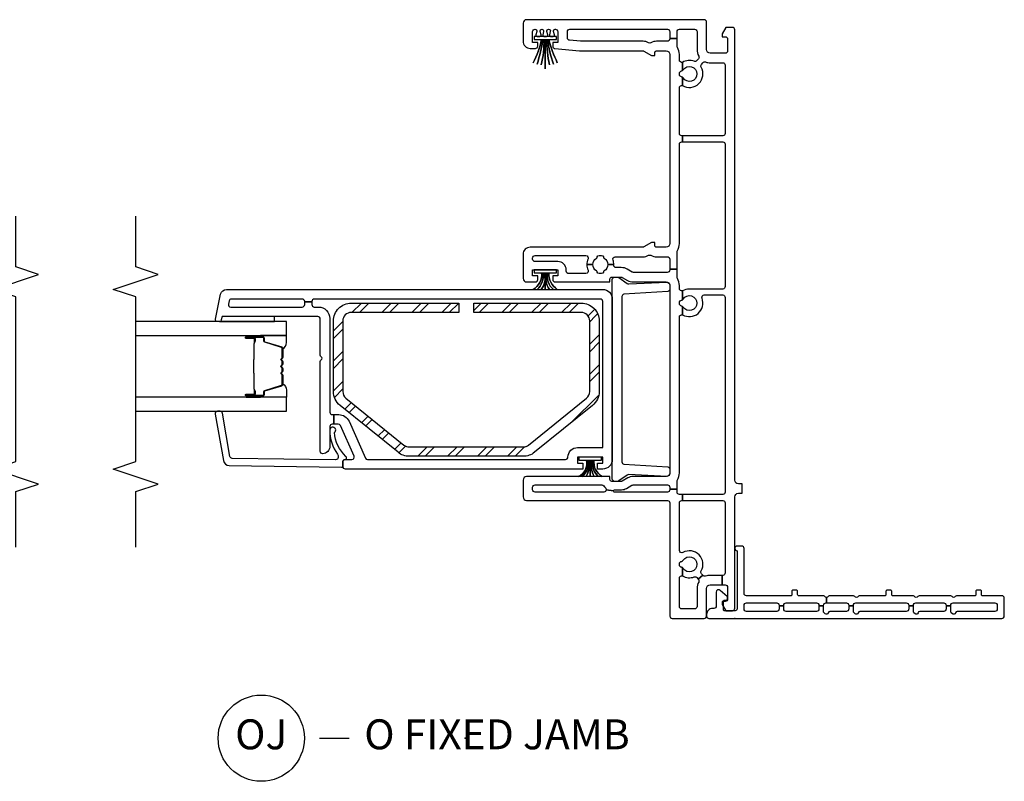
# Model space of a CAD drawing. Units: inches. Extents: x 1 to 233, y 1 to 146.
# Drawn here: x 134 to 142, y 13 to 19 of the extents above; entities that cross this region are included whole.
import ezdxf

# ---------------------------------------------------------------- set-up
doc = ezdxf.new("R2010")
doc.units = ezdxf.units.IN
doc.header["$MEASUREMENT"] = 0
for name, color, linetype in [('ZP-ANNO-MARK', 9, 'Continuous'), ('ZP-ANNO-TITL', 44, 'Continuous'), ('ZP-SECT-ALUM', 63, 'Continuous'), ('ZP-SECT-GLAS', 153, 'Continuous'), ('ZP-SECT-ISHA', 15, 'Continuous'), ('ZP-SECT-REIN', 14, 'Continuous'), ('ZP-SECT-RNHA', 101, 'Continuous'), ('ZP-SECT-SEAL', 8, 'Continuous'), ('ZP-SECT-VINL', 130, 'Continuous'), ('ZP-SECT-WSTP', 40, 'Continuous')]:
    doc.layers.add(name, color=color, linetype=linetype)
doc.layers.add('ZP-ANNO-NPLT', color=7, linetype='Continuous', plot=False)
doc.styles.get("Standard").update_dxf_attribs({"font": 'arial.ttf'})

# ---------------------------------------------------------------- blocks, each defined once
blk = doc.blocks.new('NG Cut Name Jamb Fixed O Door (OJ)')
at = {"layer": 'ZP-ANNO-NPLT'}
blk.add_point((0, 0), dxfattribs=at)
at = {"layer": 'ZP-ANNO-TITL'}
blk.add_lwpolyline([(-0.304375, 0), (-0.241875, 0)], dxfattribs=at)
blk.add_circle((-0.425625, 0), 0.09, dxfattribs=at)
at = {"layer": 'ZP-ANNO-TITL', "char_height": 0.0625}
for s, insert, width, attachment_point in [('OJ', (-0.425625, 0), 0.1375, 5), ('O FIXED JAMB', (-0.210625, 0), 1.125, 4)]:
    blk.add_mtext(s, dxfattribs=dict(at, insert=insert, width=width, attachment_point=attachment_point))
blk = doc.blocks.new('01CS V250 SPD DW FF (3-4 in IG) O F J')
at = {"layer": 'ZP-SECT-RNHA'}
h = blk.add_hatch(dxfattribs=at)
h.set_pattern_fill('STEEL HATCH 2', color=256, scale=0.5, style=0, pattern_type=2)
h.set_pattern_definition([(45, (-541.7495, 150.5005), (0, 0.5), [0.3521392, -0.3549676]), (45, (-541.9995, 150.5005), (0, 0.5), [0.70569257, -0.0014142]), (90, (-541.75, 150.75), (-0.5, 3e-17), [0, -0.5]), (45, (-541.9995, 150.7505), (0, 0.5), [0.3528463, -0.3542605]), (45, (-541.812, 150.5005), (0, 0.5), [0.44052752, -0.26657926]), (45, (-541.9995, 150.563), (0, 0.5), [0.6173042, -0.08980256]), (45, (-541.9995, 150.813), (0, 0.5), [0.26445793, -0.44264885]), (45, (-541.562, 150.5005), (0, 0.5), [0.08697413, -0.62013264])])
edge = h.paths.add_edge_path()
edge.add_arc((1.5034, -1.7653), 0.071, 141, 180, ccw=False)
edge.add_line((1.4482, -1.7207), (1.84, -1.2368))
edge.add_arc((1.8952, -1.2815), 0.071, 90, 141, ccw=False)
edge.add_line((1.8952, -1.2105), (2.4844, -1.2105))
edge.add_arc((2.4844, -1.2815), 0.071, 0, 90, ccw=False)
edge.add_line((2.5554, -1.2815), (2.5554, -2.1785))
edge.add_line((2.5554, -2.1785), (2.6339, -2.1785))
edge.add_line((2.6339, -2.1785), (2.6339, -1.2815))
edge.add_arc((2.4844, -1.2815), 0.1495, 360, 450)
edge.add_line((2.4844, -1.132), (1.8952, -1.132))
edge.add_arc((1.8952, -1.2815), 0.1495, 90, 141)
edge.add_line((1.779, -1.1874), (1.3872, -1.6713))
edge.add_arc((1.5034, -1.7653), 0.1495, 141, 180)
edge.add_line((1.3539, -1.7653), (1.3539, -2.7167))
edge.add_arc((1.5034, -2.7167), 0.1495, 180, 219)
edge.add_line((1.3872, -2.8107), (1.779, -3.2946))
edge.add_arc((1.8952, -3.2005), 0.1495, 219, 270)
edge.add_line((1.8952, -3.35), (2.4844, -3.35))
edge.add_arc((2.4844, -3.2005), 0.1495, 270, 360)
edge.add_line((2.6339, -3.2005), (2.6339, -2.3035))
edge.add_line((2.6339, -2.3035), (2.5554, -2.3035))
edge.add_line((2.5554, -2.3035), (2.5554, -3.2005))
edge.add_arc((2.4844, -3.2005), 0.071, -90, 0, ccw=False)
edge.add_line((2.4844, -3.2715), (1.8952, -3.2715))
edge.add_arc((1.8952, -3.2005), 0.071, 219, 270, ccw=False)
edge.add_line((1.84, -3.2452), (1.4482, -2.7613))
edge.add_arc((1.5034, -2.7167), 0.071, 180, 219, ccw=False)
edge.add_line((1.4324, -2.7167), (1.4324, -1.7653))
at = {"layer": 'ZP-ANNO-NPLT'}
blk.add_point((0, 0), dxfattribs=at)
at = {"layer": 'ZP-SECT-ALUM'}
for points in [[(1.8595, -3.9392), (1.8595, -4.0783, 1), (1.8726, -4.0783), (1.8726, -4.0125, -0.416772), (1.8776, -4.0075), (1.8997, -4.0075), (1.8997, -4.003), (1.8777, -4.003, 0.420126), (1.868, -4.0126), (1.868, -4.0784, -1.002725), (1.864, -4.0782), (1.864, -3.9392, -0.414214), (1.8716, -3.9317), (1.8934, -3.9317, 0.329802), (1.9045, -3.9235), (1.9475, -3.783, -0.329505), (1.9542, -3.778), (2.0307, -3.778, -0.172281), (2.0339, -3.7791), (2.0422, -3.7859, 0.355101), (2.0543, -3.7859), (2.0626, -3.7791, -0.172281), (2.0658, -3.778), (2.088, -3.778, -0.172281), (2.0911, -3.7791), (2.0995, -3.7859, 0.355101), (2.1115, -3.7859), (2.1199, -3.7791, -0.172281), (2.123, -3.778), (2.1452, -3.778, -0.172281), (2.1484, -3.7791), (2.1567, -3.7859, 0.355101), (2.1688, -3.7859), (2.1771, -3.7791, -0.172281), (2.1803, -3.778), (2.2565, -3.778, -0.341437), (2.2636, -3.783), (2.3065, -3.9235, 0.330046), (2.3176, -3.9317), (2.3395, -3.9317, -0.414214), (2.347, -3.9392), (2.347, -4.0783, -0.965126), (2.343, -4.0784), (2.343, -4.0127, 0.421175), (2.3333, -4.003), (2.3113, -4.003), (2.3113, -4.0075), (2.3334, -4.0075, -0.416772), (2.3384, -4.0125), (2.3384, -4.0783, 1), (2.3515, -4.0783), (2.3515, -3.9392, 0.414214), (2.3394, -3.9271), (2.3176, -3.9271, -0.329751), (2.3108, -3.9222), (2.2679, -3.7817, 0.329751), (2.2568, -3.7735), (2.1803, -3.7735, 0.172281), (2.1743, -3.7756), (2.1659, -3.7824, -0.355101), (2.1596, -3.7824), (2.1512, -3.7756, 0.172281), (2.1452, -3.7735), (2.123, -3.7735, 0.172281), (2.117, -3.7756), (2.1087, -3.7824, -0.355101), (2.1023, -3.7824), (2.094, -3.7756, 0.172281), (2.088, -3.7735), (2.0658, -3.7735, 0.172281), (2.0598, -3.7756), (2.0514, -3.7824, -0.355101), (2.0451, -3.7824), (2.0367, -3.7756, 0.172281), (2.0307, -3.7735), (1.9542, -3.7735, 0.329751), (1.9431, -3.7817), (1.9002, -3.9222, -0.329751), (1.8934, -3.9271), (1.8716, -3.9271, 0.414214)], [(2.1616, -4.0153, -0.07371), (2.1556, -4.016), (2.055, -4.016, -0.07371), (2.049, -4.0153, 0.07372), (2.043, -4.0145), (1.9208, -4.0145, -0.125921), (1.9147, -4.012, 0.139269), (1.9083, -4.0095), (1.8782, -4.0095), (1.8782, -4.0075), (1.9083, -4.0075, -0.143592), (1.9159, -4.0104, 0.122644), (1.9209, -4.0125), (2.043, -4.0125, -0.073461), (2.0496, -4.0134, 0.07401), (2.055, -4.014), (2.1556, -4.014, 0.074011), (2.1611, -4.0134, -0.07346), (2.1676, -4.0125), (2.2897, -4.0125, 0.121804), (2.2947, -4.0104, -0.132201), (2.3019, -4.0075), (2.332, -4.0075), (2.332, -4.0095), (2.3019, -4.0095, 0.124985), (2.2959, -4.012, -0.124985), (2.2898, -4.0145), (2.1676, -4.0145, 0.07372)]]:
    blk.add_lwpolyline(points, format="xyb", close=True, dxfattribs=at)
at = {"layer": 'ZP-SECT-GLAS', "flags": 128}
for points in [[(1.7305, -5), (1.7305, -3.741), (1.8485, -3.741), (1.8485, -5)], [(2.3625, -5), (2.3625, -3.741), (2.4805, -3.741), (2.4805, -5)]]:
    blk.add_lwpolyline(points, dxfattribs=at)
at = {"layer": 'ZP-SECT-REIN'}
blk.add_lwpolyline([(1.4324, -1.7653, -0.171831), (1.4482, -1.7207), (1.84, -1.2368, -0.226277), (1.8952, -1.2105), (2.4844, -1.2105, -0.414214), (2.5554, -1.2815), (2.5554, -2.1785), (2.6339, -2.1785), (2.6339, -1.2815, 0.414214), (2.4844, -1.132), (1.8952, -1.132, 0.226277), (1.779, -1.1874), (1.3872, -1.6713, 0.171831), (1.3539, -1.7653), (1.3539, -2.7167, 0.171831), (1.3872, -2.8107), (1.779, -3.2946, 0.226277), (1.8952, -3.35), (2.4844, -3.35, 0.414214), (2.6339, -3.2005), (2.6339, -2.3035), (2.5554, -2.3035), (2.5554, -3.2005, -0.414214), (2.4844, -3.2715), (1.8952, -3.2715, -0.226277), (1.84, -3.2452), (1.4482, -2.7613, -0.171831), (1.4324, -2.7167)], format="xyb", close=True, dxfattribs=at)
at = {"layer": 'ZP-SECT-SEAL'}
for points in [[(1.9431, -3.7817, -0.329751), (1.9542, -3.7735), (1.9603, -3.7735, 0.267054), (1.9061, -3.741), (1.8485, -3.741), (1.8485, -3.9573), (1.8595, -3.9573), (1.8595, -3.9392, -0.414214), (1.8716, -3.9271), (1.8934, -3.9271, 0.329751), (1.9002, -3.9222)], [(2.2679, -3.7817, 0.329751), (2.2568, -3.7735), (2.2507, -3.7735, -0.267054), (2.3049, -3.741), (2.3625, -3.741), (2.3625, -3.9573), (2.3515, -3.9573), (2.3515, -3.9392, 0.414214), (2.3394, -3.9271), (2.3176, -3.9271, -0.329751), (2.3108, -3.9222)], [(2.5205, -4.2799), (2.4924, -4.2859, 0.354119), (2.4805, -4.3006), (2.4805, -3.8427), (2.5205, -3.8427)], [(1.8485, -3.9573), (1.8595, -3.9573), (1.8595, -4.0783, 0.044706), (1.8596, -4.0795), (1.8485, -4.0795)], [(2.3625, -3.9573), (2.3515, -3.9573), (2.3515, -4.0783, -0.044706), (2.3514, -4.0795), (2.3625, -4.0795)]]:
    blk.add_lwpolyline(points, format="xyb", close=True, dxfattribs=at)
at = {"layer": 'ZP-SECT-VINL'}
for points in [[(0.1058, 0.37), (0.079, 0.37, 0.414214), (0.059, 0.35), (0.059, 0.098, 0.414214), (0.079, 0.078), (0.11, 0.078, 0.414214), (0.13, 0.098), (0.13, 0.35, 0.414214), (0.11, 0.37), (0.1058, 0.37), (0.1058, 0.409), (0.11, 0.409, 0.414214), (0.13, 0.429), (0.13, 0.682, 0.414214), (0.11, 0.702), (0.1058, 0.702), (0.1058, 0.741), (0.11, 0.741, 0.414214), (0.13, 0.761), (0.13, 0.7652), (0.174, 0.7652, 0.298217), (0.183, 0.7515, -0.298217), (0.189, 0.7423), (0.189, 0.535, 0.414214), (0.199, 0.525), (0.2275, 0.525, -0.414214), (0.2375, 0.515), (0.2375, 0.487, -0.414214), (0.2275, 0.477), (0.199, 0.477, 0.414214), (0.189, 0.467), (0.189, 0.098, 0.414214), (0.209, 0.078), (0.585, 0.078, -0.414214), (0.605, 0.058), (0.605, 0.02, -0.975297), (0.565, 0.019), (0.079, 0.019, 0.414214), (0.064, 0.004), (0.064, -0.085, 0.414214), (0.074, -0.095), (0.144, -0.095, 0.414214), (0.154, -0.085), (0.154, -0.07, -0.414214), (0.164, -0.06), (0.1757, -0.06, -0.215294), (0.1832, -0.0634), (0.2347, -0.1218, -0.645692), (0.2197, -0.155), (0.104, -0.155, 0.414214), (0.084, -0.175), (0.084, -0.185, -0.414214), (0.034, -0.235), (0.02, -0.235, -0.414214), (0, -0.215), (0, 2.23, -0.414214), (0.02, 2.25), (0.169, 2.25, -0.414214), (0.189, 2.23), (0.189, 2.07, 0.414214), (0.199, 2.06), (0.2275, 2.06, -0.414214), (0.2375, 2.05), (0.2375, 2.022, -0.414214), (0.2275, 2.012), (0.199, 2.012, 0.414214), (0.189, 2.002), (0.189, 1.8501, -0.298217), (0.183, 1.841, 0.654654), (0.183, 1.8135, -0.298217), (0.189, 1.8043), (0.189, 1.5381, -0.298217), (0.183, 1.529, 0.654654), (0.183, 1.5015, -0.298217), (0.189, 1.4923), (0.189, 1.32, 0.414214), (0.199, 1.31), (0.2275, 1.31, -0.414214), (0.2375, 1.3), (0.2375, 1.272, -0.414214), (0.2275, 1.262), (0.199, 1.262, 0.414214), (0.189, 1.252), (0.189, 1.0381, -0.298217), (0.183, 1.029, 0.654654), (0.183, 1.0015, -0.298217), (0.189, 0.9923), (0.189, 0.7881, -0.298217), (0.183, 0.779, 0.298217), (0.174, 0.7652), (0.13, 0.7652), (0.13, 0.932, 0.414214), (0.11, 0.952), (0.1058, 0.952), (0.1058, 0.991), (0.11, 0.991, 0.414214), (0.13, 1.011), (0.13, 1.432, 0.414214), (0.11, 1.452), (0.1058, 1.452), (0.1058, 1.491), (0.11, 1.491, 0.414214), (0.13, 1.511), (0.13, 1.744, 0.414214), (0.11, 1.764), (0.1058, 1.764), (0.1058, 1.803), (0.11, 1.803, 0.414214), (0.13, 1.823), (0.13, 2.171, 0.414214), (0.11, 2.191), (0.079, 2.191, 0.414214), (0.059, 2.171), (0.059, 1.8568, -0.365977), (0.0465, 1.842, 0.609241), (0.0384, 1.8166), (0.0476, 1.8074, 0.198912), (0.0582, 1.803), (0.1058, 1.803), (0.1058, 1.764), (0.079, 1.764, 0.414214), (0.059, 1.744), (0.059, 1.5448, -0.365977), (0.0465, 1.53, 0.609241), (0.0384, 1.5046), (0.0476, 1.4954, 0.198912), (0.0582, 1.491), (0.1058, 1.491), (0.1058, 1.452), (0.079, 1.452, 0.414214), (0.059, 1.432), (0.059, 1.0448, -0.365977), (0.0465, 1.03, 0.609241), (0.0384, 1.0046), (0.0476, 0.9954, 0.198912), (0.0582, 0.991), (0.1058, 0.991), (0.1058, 0.952), (0.079, 0.952, 0.414214), (0.059, 0.932), (0.059, 0.7948, -0.365977), (0.0465, 0.78, 0.609241), (0.0384, 0.7546), (0.0476, 0.7454, 0.198912), (0.0582, 0.741), (0.1058, 0.741), (0.1058, 0.702), (0.079, 0.702, 0.414214), (0.059, 0.682), (0.059, 0.429, 0.414214), (0.079, 0.409), (0.1058, 0.409)], [(1.125, 0.0612), (1.125, 0.03, 0.414214), (1.155, 0), (4.915, 0, -0.414214), (4.935, -0.02), (4.935, -0.075), (4.883, -0.105), (4.858, -0.105), (4.858, -0.08, 0.414214), (4.838, -0.06), (4.74, -0.06, 0.414214), (4.72, -0.08), (4.72, -0.205, 0.414214), (4.75, -0.235), (4.98, -0.235, -0.414214), (5, -0.255), (5, -1.737, -0.414214), (4.97, -1.767), (4.82, -1.767, -0.414214), (4.76, -1.707), (4.76, -1.6645, -0.414214), (4.78, -1.6445), (4.81, -1.6445), (4.81, -1.687), (4.9, -1.687, 0.414214), (4.92, -1.667), (4.92, -1.666, 0.493145), (4.9011, -1.6515), (4.8726, -1.6591, -0.493145), (4.86, -1.6495), (4.86, -1.6265, -0.493145), (4.8726, -1.6169), (4.9011, -1.6245, 0.493145), (4.92, -1.61), (4.92, -1.61, 0.493145), (4.9011, -1.5955), (4.8726, -1.6031, -0.493145), (4.86, -1.5935), (4.86, -1.5705, -0.493145), (4.8726, -1.5609), (4.9011, -1.5685, 0.493145), (4.92, -1.554), (4.92, -1.554, 0.493145), (4.9011, -1.5395), (4.8726, -1.5471, -0.493145), (4.86, -1.5375), (4.86, -1.5145, -0.493145), (4.8726, -1.5049), (4.9011, -1.5125, 0.493145), (4.92, -1.498), (4.92, -1.497, 0.414214), (4.9, -1.477), (4.81, -1.477), (4.81, -1.5195), (4.7783, -1.5195, -0.388879), (4.7584, -1.5012), (4.7404, -1.2952, -0.02182), (4.74, -1.2865), (4.74, -0.7653, 0.131652), (4.738, -0.7578), (4.702, -0.6955, -0.131652), (4.7, -0.688), (4.7, -0.667), (4.725, -0.667, 0.414214), (4.74, -0.652), (4.74, -0.572, 0.414214), (4.71, -0.542), (3.13, -0.542, 0.414214), (3.1, -0.572), (3.1, -0.652, 0.414214), (3.115, -0.667), (3.14, -0.667), (3.14, -0.688, -0.131652), (3.138, -0.6955), (3.102, -0.7578, 0.131652), (3.1, -0.7653), (3.1, -1.707, -0.414214), (3.04, -1.767), (2.84, -1.767, -0.414214), (2.81, -1.737), (2.81, -1.6645, -0.414214), (2.83, -1.6445), (2.86, -1.6445), (2.86, -1.687), (2.91, -1.687), (2.91, -1.477), (2.86, -1.477), (2.86, -1.5195), (2.83, -1.5195, -0.414214), (2.81, -1.4995), (2.81, -1.042), (2.835, -1.042, 0.414214), (2.85, -1.027), (2.85, -0.946, 0.131652), (2.848, -0.9385), (2.8234, -0.8959, -0.131652), (2.81, -0.8459), (2.81, -0.572, 0.414214), (2.78, -0.542), (1.215, -0.542, 0.414214), (1.185, -0.572), (1.185, -0.8486, -0.131652), (1.1729, -0.8936), (1.147, -0.9385, 0.131652), (1.145, -0.946), (1.145, -1.027, 0.414214), (1.16, -1.042), (1.185, -1.042), (1.185, -1.737, -0.414214), (1.155, -1.767), (1.015, -1.767, -0.414214), (0.985, -1.737), (0.985, -0.562, 0.414214), (0.965, -0.542), (0.02, -0.542, -0.414214), (0, -0.522), (0, -0.255, -0.414214), (0.02, -0.235), (0.25, -0.235, 0.414214), (0.28, -0.205), (0.28, -0.1063), (0.36, -0.1063), (0.36, -0.205, -0.088921), (0.3532, -0.2432, 0.314089), (0.3589, -0.2653), (0.3615, -0.2676), (0.3294, -0.3059), (0.3264, -0.3033, 0.314089), (0.3036, -0.301, -0.127969), (0.25, -0.315), (0.1, -0.315, 0.414214), (0.08, -0.335), (0.08, -0.442, 0.414214), (0.1, -0.462), (0.336, -0.462, 0.497349), (0.3552, -0.4366), (0.4242, -0.4366, -0.106827), (0.4272, -0.4445, 0.371256), (0.447, -0.4615), (0.457, -0.4615, 0.371256), (0.4768, -0.4445, -0.216121), (0.4858, -0.4306, 3.409797), (0.4182, -0.4306, -0.106827), (0.4242, -0.4366), (0.3552, -0.4366, -0.224292), (0.3468, -0.3382, 0.316), (0.3411, -0.3159), (0.3294, -0.3059), (0.3615, -0.2676), (0.3736, -0.2779, 0.316), (0.3965, -0.2802, -0.756644), (0.5505, -0.4323, 0.570869), (0.568, -0.462), (0.965, -0.462, 0.414214), (0.985, -0.442), (0.985, -0.4366), (1.035, -0.4366), (1.035, -0.462, 0.414214), (1.055, -0.482), (1.0783, -0.482), (1.0783, -0.542), (1.075, -0.542, 0.414214), (1.055, -0.562), (1.055, -1.003, 0.447008), (1.0661, -1.0129), (1.0728, -1.0731, 0.382162), (1.055, -1.093), (1.055, -1.667, 0.414214), (1.075, -1.687), (1.095, -1.687, 0.414214), (1.115, -1.667), (1.115, -1.1095, 0.229735), (1.1074, -1.0938, -0.055946), (1.0939, -1.0804, 0.22653), (1.0783, -1.073), (1.0728, -1.0731), (1.0661, -1.0129, 0.382162), (1.075, -1.003), (1.075, -0.946, -0.131652), (1.0864, -0.9035), (1.1123, -0.8586, 0.131652), (1.115, -0.8486), (1.115, -0.562, 0.414214), (1.095, -0.542), (1.0783, -0.542), (1.0783, -0.482), (1.1457, -0.482, 0.14145), (1.1564, -0.4789, -0.14145), (1.215, -0.462), (2.517, -0.462, 0.497349), (2.5362, -0.4366), (2.6054, -0.4366, -0.10824), (2.6085, -0.4445, 0.37009), (2.6282, -0.4615), (2.6382, -0.4615, 0.372428), (2.658, -0.4444, -0.105421), (2.6609, -0.4366), (2.736, -0.4366, 0.497349), (2.7553, -0.462), (2.78, -0.462, -0.14145), (2.8386, -0.4789, 0.14145), (2.8493, -0.482), (2.9157, -0.482), (2.9157, -0.542), (2.9096, -0.542, 0.43695), (2.8897, -0.5635, -0.019252), (2.89, -0.572), (2.89, -0.8459, 0.131652), (2.8927, -0.8559), (2.9166, -0.8974, -0.131652), (2.93, -0.9474), (2.93, -0.9896, 0.425312), (2.9508, -1.0096, -0.009436), (2.955, -1.0095), (2.955, -1.0595, 0.263741), (2.9014, -1.0899, -0.206399), (2.8917, -1.0968, 0.351905), (2.88, -1.1115), (2.88, -1.1325, 0.351905), (2.8917, -1.1472, -0.206399), (2.9014, -1.1541, 0.263741), (2.955, -1.1845), (2.955, -1.2345, -0.107422), (2.9083, -1.2244, 0.545927), (2.88, -1.2425), (2.88, -1.387, 0.414214), (2.9, -1.407), (2.91, -1.407, -0.414214), (2.98, -1.477), (2.98, -1.667, 0.414214), (3, -1.687), (3.01, -1.687, 0.414214), (3.03, -1.667), (3.03, -1.2425, 0.545927), (3.0017, -1.2244, -0.107422), (2.955, -1.2345), (2.955, -1.1845, 0.263801), (3.0086, -1.1541, -0.2061), (3.0183, -1.1471, 0.35152), (3.03, -1.1325), (3.03, -1.1115, 0.35152), (3.0183, -1.0969, -0.2061), (3.0086, -1.0899, 0.263801), (2.955, -1.0595), (2.955, -1.0095, -0.086846), (2.9932, -1.0162, 0.519757), (3.02, -0.9974), (3.02, -0.7655, -0.129107), (3.0323, -0.7188, 0.262591), (3.0323, -0.6992, -0.129107), (3.02, -0.6525), (3.02, -0.572, -0.019252), (3.0203, -0.5635, 0.43695), (3.0004, -0.542), (2.9157, -0.542), (2.9157, -0.482), (3.0607, -0.482, 0.14145), (3.0714, -0.4789, -0.14145), (3.13, -0.462), (3.96, -0.462, 0.414214), (3.98, -0.442), (3.98, -0.4366), (4.03, -0.4366), (4.03, -0.442, 0.414214), (4.05, -0.462), (4.431, -0.462, 0.497349), (4.4502, -0.4366), (4.5192, -0.4366, -0.106827), (4.5222, -0.4445, 0.371256), (4.542, -0.4615), (4.552, -0.4615, 0.371256), (4.5718, -0.4445, -0.106827), (4.5748, -0.4366), (4.6438, -0.4366, 0.497349), (4.663, -0.462), (4.71, -0.462, -0.14145), (4.7686, -0.4789, 0.14145), (4.7793, -0.482), (4.8424, -0.482), (4.8424, -0.542), (4.8396, -0.542, 0.43695), (4.8197, -0.5635, -0.019252), (4.82, -0.572), (4.82, -0.6525, -0.129107), (4.8077, -0.6992, 0.262591), (4.8077, -0.7188, -0.129107), (4.82, -0.7655), (4.82, -1.2874), (4.828, -1.3787, 0.388879), (4.8479, -1.397), (4.9, -1.397, 0.414214), (4.92, -1.377), (4.92, -0.562, 0.414214), (4.9, -0.542), (4.8424, -0.542), (4.8424, -0.482), (4.9, -0.482, 0.414214), (4.92, -0.462), (4.92, -0.335, 0.414214), (4.9, -0.315), (4.75, -0.315, -0.128589), (4.6962, -0.3009, 0.314089), (4.6734, -0.3031), (4.6581, -0.3162, 0.316), (4.6523, -0.3384, -0.223634), (4.6438, -0.4366), (4.5748, -0.4366, -0.106827), (4.5808, -0.4306, 3.409797), (4.5132, -0.4306, -0.106827), (4.5192, -0.4366), (4.4502, -0.4366, -0.770719), (4.6028, -0.2803, 0.316), (4.6256, -0.2781), (4.641, -0.2651, 0.314089), (4.6468, -0.243, -0.088306), (4.64, -0.205), (4.64, -0.1, 0.414214), (4.62, -0.08), (4.05, -0.08, 0.414214), (4.03, -0.1), (4.03, -0.4366), (3.98, -0.4366), (3.98, -0.1, 0.414214), (3.96, -0.08), (2.771, -0.08, 0.414214), (2.751, -0.1), (2.751, -0.378, -0.121847), (2.736, -0.4366), (2.6609, -0.4366, -0.108353), (2.6669, -0.4305, 3.409795), (2.5994, -0.4307, -0.105301), (2.6054, -0.4366), (2.5362, -0.4366, -0.713213), (2.6738, -0.2731, 0.527459), (2.701, -0.2545), (2.701, -0.1, 0.414214), (2.681, -0.08), (1.055, -0.08, 0.414214), (1.035, -0.1), (1.035, -0.4366), (0.985, -0.4366), (0.985, -0.1, 0.414214), (0.965, -0.08), (0.38, -0.08, 0.414214), (0.36, -0.1), (0.36, -0.1063), (0.28, -0.1063), (0.28, -0.08, 0.414214), (0.26, -0.06), (0.162, -0.06, 0.414214), (0.142, -0.08), (0.142, -0.105), (0.117, -0.105), (0.065, -0.075), (0.065, -0.02, -0.414214), (0.085, 0), (1.015, 0, 0.414214), (1.045, 0.03), (1.045, 0.0612)], [(1.3074, -0.942, -0.372839), (1.2876, -0.9249), (1.2647, -0.5591, 0.356794), (1.2438, -0.542), (1.2104, -0.5424, 0.317811), (1.1855, -0.5665), (1.2009, -0.8841, -0.192932), (1.1973, -0.8985), (1.1487, -0.9668, 0.156014), (1.145, -0.9784), (1.145, -1.002, 0.414214), (1.165, -1.022), (2.83, -1.022, 0.414214), (2.85, -1.002), (2.85, -0.9784, 0.156014), (2.8463, -0.9668), (2.7977, -0.8985, -0.192932), (2.7941, -0.8841), (2.8095, -0.5665, 0.316623), (2.7847, -0.5424), (2.7512, -0.542, 0.356794), (2.7303, -0.5591), (2.7074, -0.9249, -0.372839), (2.6876, -0.942)], [(2.6475, -1.102, -0.414214), (2.6675, -1.122), (2.6675, -3.51, -0.414214), (2.6475, -3.53), (2.6431, -3.53), (2.6431, -3.59), (2.6475, -3.59, -0.414214), (2.6675, -3.61), (2.6675, -4.2018, -0.354119), (2.6517, -4.2214), (2.6247, -4.2271, -0.476976), (2.6005, -4.2075), (2.6005, -3.61, -0.414214), (2.6205, -3.59), (2.6431, -3.59), (2.6431, -3.53), (2.6205, -3.53, -0.414214), (2.6005, -3.51), (2.6005, -3.475, 0.414214), (2.5055, -3.38), (1.7225, -3.38, -0.414214), (1.7025, -3.36), (1.7025, -3.3467), (1.6225, -3.3467), (1.6225, -3.36, -0.414214), (1.6025, -3.38), (1.4355, -3.38, 0.414214), (1.3755, -3.44, 0.414214), (1.3955, -3.46), (2.1465, -3.46, 0.267949), (2.1595, -3.4525, -0.57735), (2.1855, -3.4525, 0.267949), (2.1985, -3.46), (2.5005, -3.46, -0.414214), (2.5205, -3.48), (2.5205, -4.2799), (2.4924, -4.2859, 0.354119), (2.4805, -4.3006), (2.4805, -4.321, 0.476976), (2.4986, -4.3357), (2.7079, -4.2912, 0.354119), (2.7475, -4.2423), (2.7475, -1.102, 0.414214), (2.6675, -1.022), (1.3275, -1.022, 0.414214), (1.2475, -1.102), (1.2475, -1.1445), (1.2975, -1.1445), (1.2975, -1.102), (1.3475, -1.102), (1.3475, -1.312), (1.2975, -1.312), (1.2975, -1.2695), (1.2475, -1.2695), (1.2475, -3.25, 0.414214), (1.2675, -3.27), (1.3075, -3.27, 0.414214), (1.3275, -3.25), (1.3275, -3.1958, -0.542956), (1.3556, -3.1775), (1.6106, -3.2911, -0.296213), (1.6225, -3.3093), (1.6225, -3.3467), (1.7025, -3.3467), (1.7025, -3.3061, 0.296213), (1.6461, -3.2193), (1.3394, -3.0827, -0.296213), (1.3275, -3.0644), (1.3275, -1.412, -0.414214), (1.3475, -1.392, 0.414214), (1.4275, -1.312), (1.4275, -1.102)], [(1.3362, -4.1943, 0.354119), (1.3527, -4.2133), (1.714, -4.277, -0.36397), (1.7305, -4.2967), (1.7305, -4.317, -0.466308), (1.707, -4.3367), (1.3184, -4.2682, -0.354119), (1.2771, -4.2207), (1.2629, -3.2813, -0.424475), (1.2729, -3.271), (1.3125, -3.271, 0.414214), (1.3275, -3.256, -0.680605), (1.3535, -3.2458, 0.190714), (1.553, -3.3404, -1.589333), (1.5725, -3.381, -0.159711), (1.3713, -3.3149, 0.159888), (1.3594, -3.311), (1.3446, -3.311, 0.424475), (1.3247, -3.3317)]]:
    blk.add_lwpolyline(points, format="xyb", close=True, dxfattribs=at)
at = {"layer": 'ZP-SECT-WSTP'}
for points in [[(1.185, -1.308, -0.372136), (1.3225, -1.237), (1.3225, -1.227, 0.301807), (1.185, -1.2751, -0.301807), (1.3225, -1.227), (1.3225, -1.217, 0.190696), (1.185, -1.2413, -0.190696), (1.3225, -1.217), (1.3225, -1.207), (1.185, -1.207), (1.3225, -1.207), (1.3225, -1.197, -0.179175), (1.185, -1.1727, 0.179175), (1.3225, -1.197), (1.3225, -1.187, -0.251395), (1.185, -1.1389, 0.251395), (1.3225, -1.187), (1.3225, -1.177, -0.292401), (1.185, -1.106, 0.292401), (1.3225, -1.177), (1.3225, -1.1135), (1.3475, -1.1135), (1.3475, -1.3005), (1.3225, -1.3005), (1.3225, -1.237, 0.372136)], [(2.7475, -1.683, -0.290234), (2.885, -1.612, -0.050921), (2.885, -1.602, 0.274593), (2.7475, -1.6501, -0.274593), (2.885, -1.602, -0.050921), (2.885, -1.592, 0.268495), (2.7475, -1.6163, -0.268495), (2.885, -1.592), (2.885, -1.582), (2.7475, -1.582), (2.885, -1.582), (2.885, -1.572, -0.210249), (2.7475, -1.5477, 0.210249), (2.885, -1.572), (2.885, -1.562, -0.274593), (2.7475, -1.5139, 0.274593), (2.885, -1.562), (2.885, -1.552, -0.264155), (2.7475, -1.481, 0.264155), (2.885, -1.552), (2.885, -1.4885), (2.91, -1.4885), (2.91, -1.6755), (2.885, -1.6755), (2.885, -1.612, 0.290234)], [(4.64, -1.683, -0.069282), (4.835, -1.612, -0.050921), (4.835, -1.602, 0.050921), (4.6299, -1.6501, -0.050921), (4.835, -1.602, -0.050921), (4.835, -1.592, 0.070406), (4.6232, -1.6163, -0.070406), (4.835, -1.592), (4.835, -1.582), (4.59, -1.582), (4.835, -1.582), (4.835, -1.572, -0.040843), (4.6232, -1.5477, 0.040843), (4.835, -1.572), (4.835, -1.562, -0.050921), (4.6299, -1.5139, 0.050921), (4.835, -1.562), (4.835, -1.552, -0.050921), (4.64, -1.481, 0.050921), (4.835, -1.552), (4.835, -1.4885), (4.86, -1.4885), (4.86, -1.6755), (4.835, -1.6755), (4.835, -1.612, 0.069282)]]:
    blk.add_lwpolyline(points, format="xyb", close=True, dxfattribs=at)

msp = doc.modelspace()

# ---------------------------------------------------------------- linework, layer by layer
at = {"layer": 'ZP-ANNO-MARK'}
for points in [[(133.5, 14.594459), (133.5, 15.06), (133.6875, 15.1225), (133.3125, 15.2475), (133.5, 15.31), (133.5, 16.685), (133.3125, 16.7475), (133.6875, 16.8725), (133.5, 16.935), (133.5, 17.3595)], [(134.5, 14.594459), (134.5, 15.06), (134.6875, 15.1225), (134.3125, 15.2475), (134.5, 15.31), (134.5, 16.685), (134.3125, 16.7475), (134.6875, 16.8725), (134.5, 16.935), (134.5, 17.3595)]]:
    msp.add_lwpolyline(points, dxfattribs=at)

# ---------------------------------------------------------------- block references
at = {"yscale": -1, "rotation": 90}
msp.add_blockref('01CS V250 SPD DW FF (3-4 in IG) O F J', (139.5, 14), dxfattribs=at)
at = {"layer": 'ZP-SECT-ISHA', "xscale": 4, "yscale": 4, "zscale": 4}
msp.add_blockref('NG Cut Name Jamb Fixed O Door (OJ)', (137.25, 13), dxfattribs=at)

doc.saveas('drawing.dxf')
